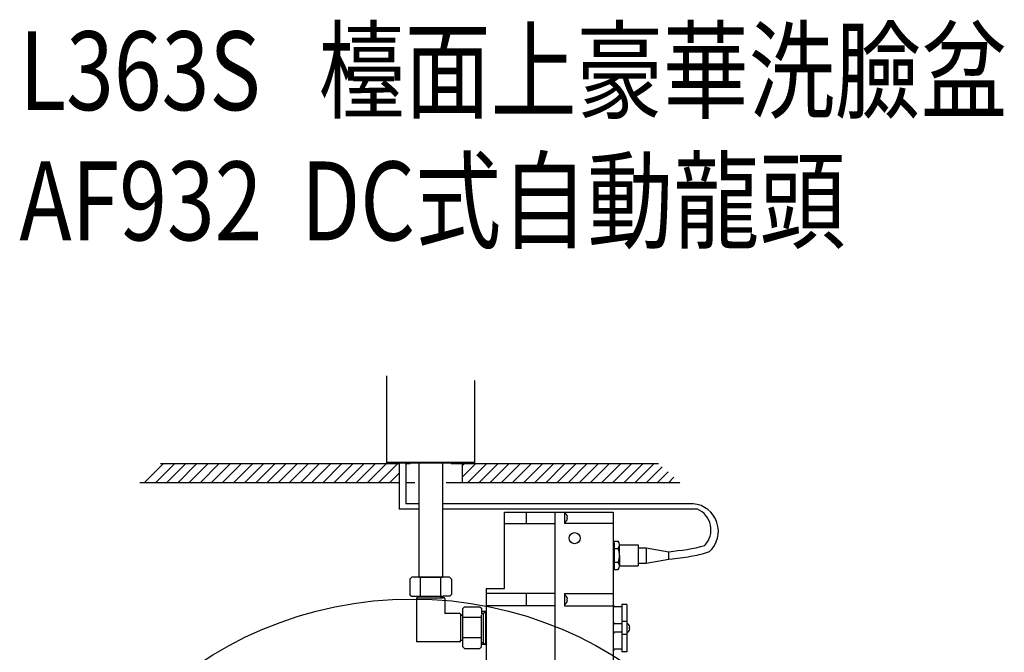
# Model space of a CAD drawing. Extents: x 95 to 2413, y 1077 to 3114.
# Drawn here: x 1429 to 2054, y 2650 to 3051 of the extents above; entities that cross this region are included whole.
import ezdxf

# ---------------------------------------------------------------- set-up
doc = ezdxf.new("R2010")
doc.units = 0
doc.header["$LTSCALE"] = 4
doc.header["$MEASUREMENT"] = 0
for name, color, linetype in [('BODY', 7, 'CONTINUOUS'), ('dim', 2, 'CONTINUOUS'), ('GREEN', 3, 'CONTINUOUS'), ('TANK1', 7, 'CONTINUOUS')]:
    doc.layers.add(name, color=color, linetype=linetype)
doc.styles.add('LSP', font='simplex', dxfattribs={"bigfont": 'LSP.SHX'})

msp = doc.modelspace()

# ---------------------------------------------------------------- hatches: boundary and pattern name
at = {"layer": 'GREEN', "linetype": 'Continuous'}
h = msp.add_hatch(dxfattribs=at)
h.set_pattern_fill('ANSI31', color=0, scale=40, style=0)
h.set_pattern_definition([(45, (-53.7626, 2298.775), (-3.535534, 3.535534), [])])
edge = h.paths.add_edge_path()
edge.add_line((1669.90107, 2757.76106), (1669.90107, 2767.48425))
edge.add_spline(control_points=[(1669.90107, 2767.48425), (1669.88369, 2768.24306), (1669.86615, 2769.00201), (1669.84848, 2769.76106)], knot_values=[355.767690878, 355.767690878, 355.767690878, 355.767690878, 358.044574154, 358.044574154, 358.044574154, 358.044574154], degree=3, periodic=0)
edge.add_line((1669.84848, 2769.76106), (1519.14753, 2769.76106))
edge.add_arc((1676.74951, 2576.72766), 249.19927, 129.22989305, 133.4095282)
edge.add_line((1505.49769, 2757.76106), (1669.90107, 2757.76106))
h.paths.add_polyline_path([(1709.90107, 2769.76106), (1709.90107, 2757.76106), (1848.00132, 2757.76106, 0.018239121), (1834.35148, 2769.76106)])

# ---------------------------------------------------------------- linework, layer by layer
at = {"layer": 'BODY', "color": 0}
for p, q in [((1669.90107, 2769.76106), (1518.6147, 2769.76106)), ((1669.90107, 2769.76106), (1669.90107, 2757.76106)), ((1676.90107, 2769.76106), (1673.84956, 2769.76106)), ((1834.35148, 2769.76106), (1702.90107, 2769.76106)), ((1709.90107, 2769.76106), (1709.90107, 2757.76106)), ((1669.90107, 2757.76106), (1505.49769, 2757.76106)), ((1670.11403, 2757.76106), (1669.90107, 2757.76106)), ((1679.96253, 2757.76106), (1674.11489, 2757.76106)), ((1848.00132, 2757.76106), (1699.83962, 2757.76106))]:
    msp.add_line(p, q, dxfattribs=at)
at = {"layer": 'dim', "color": 0}
for p, q in [((1682.40107, 2740.99858), (1669.94317, 2740.99858)), ((1682.40107, 2744.4285), (1674.16709, 2744.4285)), ((1856.46898, 2744.4285), (1697.40107, 2744.4285)), ((1859.0444, 2740.99858), (1697.40107, 2740.99858)), ((1682.40107, 2697.82325), (1697.40107, 2697.82325))]:
    msp.add_line(p, q, dxfattribs=at)
for centre, radius, start, end in [((1854.78411, 2726.93833), 17.57114, 312.67035246, 84.49754602), ((1853.18887, 2727.78893), 14.44929, 317.38417643, 66.09340025)]:
    msp.add_arc(centre, radius, start, end, dxfattribs=at)
at = {"layer": 'GREEN', "color": 0, "ltscale": 10, "extrusion": (0, 1, 0)}
for p, q in [((1661.90107, 2825.48416), (1661.90107, 2770.48054)), ((1717.90107, 2770.48054), (1717.90107, 2822.50566)), ((1717.90107, 2770.48054), (1661.90107, 2770.48054)), ((1661.90107, 2770.48054), (1662.20107, 2770.18054)), ((1717.60107, 2770.18054), (1662.20107, 2770.18054)), ((1717.60107, 2770.18054), (1717.90107, 2770.48054))]:
    msp.add_line(p, q, dxfattribs=at)
at = {"layer": 'GREEN', "color": 0}
for p, q in [((1669.90107, 2769.76106), (1669.94317, 2740.99858)), ((1674.16709, 2769.76106), (1674.16709, 2744.4285))]:
    msp.add_line(p, q, dxfattribs=at)
at = {"layer": 'GREEN', "color": 0, "ltscale": 5}
for p, q in [((1682.40107, 2770.18054), (1682.40107, 2697.82325)), ((1697.40107, 2770.18054), (1697.40107, 2697.82325))]:
    msp.add_line(p, q, dxfattribs=at)
at = {"layer": 'TANK1', "color": 0}
for p, q in [((1736.70702, 2739.14098), (1805.70702, 2739.14098)), ((1736.70702, 2690.57325), (1736.70702, 2739.14098)), ((1750.70702, 2731.94098), (1750.70702, 2739.14098)), ((1768.70702, 2739.14098), (1768.70702, 2640.57325)), ((1774.70702, 2739.14098), (1774.70702, 2731.94098)), ((1776.66833, 2736.04098), (1776.40702, 2736.04098)), ((1776.40702, 2735.04098), (1776.40702, 2736.04098)), ((1776.66833, 2735.04098), (1776.40702, 2735.04098)), ((1805.70702, 2739.14098), (1805.70702, 2651.07325)), ((1736.70702, 2731.94098), (1768.70702, 2731.94098)), ((1805.70702, 2731.94098), (1774.70702, 2731.94098)), ((1805.70702, 2719.65795), (1805.70702, 2703.65795)), ((1806.20702, 2719.65795), (1805.70702, 2719.65795)), ((1806.20702, 2719.65795), (1806.20702, 2703.65795)), ((1809.60702, 2718.31598), (1821.51937, 2718.31598)), ((1821.51937, 2718.31598), (1821.51937, 2704.96598)), ((1821.51937, 2716.54098), (1826.51937, 2716.54098)), ((1826.51937, 2716.54098), (1840.93288, 2713.99948)), ((1826.51937, 2716.54098), (1826.51937, 2706.74098)), ((1840.93288, 2709.28247), (1840.93288, 2713.99948)), ((1806.20702, 2703.65795), (1805.70702, 2703.65795)), ((1809.60702, 2704.96598), (1821.51937, 2704.96598)), ((1821.51937, 2706.74098), (1826.51937, 2706.74098)), ((1826.51937, 2706.74098), (1840.93288, 2709.28247)), ((1677.90107, 2697.82325), (1676.65107, 2696.57325)), ((1701.90107, 2697.82325), (1677.90107, 2697.82325)), ((1683.40107, 2685.82325), (1683.40107, 2697.82325)), ((1696.40107, 2685.82325), (1696.40107, 2697.82325)), ((1703.15107, 2696.57325), (1701.90107, 2697.82325)), ((1676.65107, 2696.57325), (1676.65107, 2686.82325)), ((1703.15107, 2696.57325), (1703.15107, 2686.82325)), ((1677.65107, 2685.82325), (1676.65107, 2686.82325)), ((1677.65107, 2685.82325), (1697.90107, 2685.82325)), ((1681.40107, 2684.82325), (1697.90107, 2684.82325)), ((1681.65107, 2684.82325), (1681.65107, 2685.82325)), ((1697.90107, 2684.82325), (1696.15107, 2684.82325)), ((1698.15107, 2685.82325), (1697.90107, 2685.82325)), ((1697.90107, 2684.82325), (1697.90107, 2685.82325)), ((1698.40107, 2684.82325), (1697.90107, 2684.82325)), ((1702.15107, 2685.82325), (1698.15107, 2685.82325)), ((1703.15107, 2686.82325), (1702.15107, 2685.82325)), ((1725.20702, 2690.57325), (1725.20702, 2640.57325)), ((1725.20702, 2690.57325), (1736.70702, 2690.57325)), ((1768.70702, 2687.57325), (1725.20702, 2687.57325)), ((1750.70702, 2679.57325), (1750.70702, 2687.57325)), ((1774.70702, 2687.57325), (1805.70702, 2687.57325)), ((1774.70702, 2687.57325), (1774.70702, 2679.57325)), ((1680.90107, 2684.32325), (1680.90107, 2656.82325)), ((1698.90107, 2684.32325), (1698.90107, 2674.82325)), ((1711.4231, 2679.07325), (1710.1731, 2677.82325)), ((1711.4231, 2679.07325), (1721.1731, 2679.07325)), ((1721.1731, 2679.07325), (1722.1731, 2678.07325)), ((1768.70702, 2679.57325), (1725.20702, 2679.57325)), ((1774.70702, 2679.57325), (1805.70702, 2679.57325)), ((1776.40702, 2683.07325), (1776.40702, 2684.07325)), ((1776.66833, 2684.07325), (1776.40702, 2684.07325)), ((1776.66833, 2683.07325), (1776.40702, 2683.07325)), ((1811.20702, 2679.07325), (1806.70702, 2679.07325)), ((1811.20702, 2680.57325), (1811.20702, 2665.57325)), ((1814.20702, 2680.57325), (1811.20702, 2680.57325)), ((1814.20702, 2680.57325), (1814.20702, 2650.57325)), ((1708.40107, 2674.82325), (1698.90107, 2674.82325)), ((1708.90107, 2674.32325), (1708.90107, 2673.82325)), ((1708.90107, 2673.82325), (1708.90107, 2657.82325)), ((1708.90107, 2673.82325), (1709.90107, 2673.82325)), ((1709.90107, 2673.82325), (1709.90107, 2674.07325)), ((1710.1731, 2677.82325), (1710.1731, 2653.82325)), ((1722.1731, 2672.32325), (1710.1731, 2672.32325)), ((1722.1731, 2678.07325), (1722.1731, 2674.07325)), ((1725.20702, 2676.07325), (1722.1731, 2676.07325)), ((1723.1731, 2674.87325), (1722.1731, 2674.87325)), ((1722.1731, 2653.57325), (1722.1731, 2673.82325)), ((1723.1731, 2674.87325), (1724.6731, 2676.07325)), ((1723.1731, 2674.87325), (1723.1731, 2656.27325)), ((1724.6731, 2676.07325), (1724.6731, 2655.07325)), ((1811.20702, 2668.27325), (1806.70702, 2668.27325)), ((1814.20702, 2669.77325), (1811.20702, 2669.77325)), ((1816.16833, 2666.07325), (1815.90702, 2666.07325)), ((1815.90702, 2665.07325), (1815.90702, 2666.07325)), ((1811.20702, 2662.87325), (1806.70702, 2662.87325)), ((1811.20702, 2665.57325), (1811.20702, 2650.57325)), ((1814.20702, 2661.37325), (1811.20702, 2661.37325)), ((1816.16833, 2665.07325), (1815.90702, 2665.07325)), ((1708.40107, 2656.82325), (1680.90107, 2656.82325)), ((1708.90107, 2657.32325), (1708.90107, 2657.82325)), ((1708.90107, 2657.82325), (1709.90107, 2657.82325)), ((1709.90107, 2657.57325), (1709.90107, 2657.82325)), ((1722.1731, 2659.32325), (1710.1731, 2659.32325)), ((1710.1731, 2653.82325), (1711.4231, 2652.57325)), ((1722.1731, 2653.57325), (1721.1731, 2652.57325)), ((1723.1731, 2656.27325), (1722.1731, 2656.27325)), ((1725.20702, 2655.07325), (1722.1731, 2655.07325)), ((1723.1731, 2656.27325), (1724.6731, 2655.07325)), ((1725.20702, 2655.07325), (1725.20702, 2651.07325)), ((1711.4231, 2652.57325), (1721.1731, 2652.57325)), ((1805.70702, 2651.07325), (1805.70702, 2640.57325)), ((1811.20702, 2652.07325), (1806.70702, 2652.07325)), ((1814.20702, 2650.57325), (1811.20702, 2650.57325))]:
    msp.add_line(p, q, dxfattribs=at)
at = {"layer": 'TANK1', "color": 0, "ltscale": 5}
for p, q in [((1806.20702, 2720.64098), (1808.70702, 2720.64098)), ((1806.20702, 2711.64098), (1806.20702, 2720.64098)), ((1806.20702, 2703.39098), (1806.20702, 2719.92493)), ((1806.20702, 2715.99098), (1808.70702, 2715.99098)), ((1808.60702, 2715.99098), (1808.70702, 2715.99098)), ((1809.60702, 2711.64098), (1809.60702, 2718.31598)), ((1806.20702, 2711.64098), (1806.20702, 2702.64098)), ((1809.60702, 2711.64098), (1809.60702, 2704.96598)), ((1806.20702, 2707.29098), (1808.70702, 2707.29098)), ((1808.60702, 2707.29098), (1808.70702, 2707.29098)), ((1806.20702, 2702.64098), (1808.70702, 2702.64098))]:
    msp.add_line(p, q, dxfattribs=at)
at = {"layer": 'TANK1', "color": 0}
msp.add_circle((1781.20702, 2722.57325), 3.5, dxfattribs=at)
at = {"layer": 'TANK1'}
msp.add_circle((1678.32674, 2440.10791), 243.86996, dxfattribs=at)
at = {"layer": 'TANK1', "color": 0}
for centre, radius, start, end in [((1773.45702, 2735.54098), 3.25, 8.8498831, 67.38013505), ((1773.45702, 2735.54098), 3.25, 292.61986495, 351.1501169), ((1681.40107, 2684.32325), 0.5, 90, 180), ((1698.40107, 2684.32325), 0.5, 0, 90), ((1773.45702, 2683.57325), 3.25, 8.8498831, 67.38013505), ((1773.45702, 2683.57325), 3.25, 292.61986495, 351.1501169), ((1806.70702, 2680.07325), 1, 180, 270), ((1708.40107, 2674.32325), 0.5, 0, 90), ((1806.70702, 2669.27325), 1, 180, 270), ((1812.95702, 2665.57325), 3.25, 8.8498831, 67.38013505), ((1806.70702, 2661.87325), 1, 90, 180), ((1812.95702, 2665.57325), 3.25, 292.61986495, 351.1501169), ((1708.40107, 2657.32325), 0.5, 270, 0), ((1806.70702, 2651.07325), 1, 90, 180)]:
    msp.add_arc(centre, radius, start, end, dxfattribs=at)
at = {"layer": 'TANK1', "color": 0, "ltscale": 5}
for centre, radius, start, end in [((1806.1539, 2718.31598), 3.45313, 317.67748037, 42.32251963), ((1801.63092, 2712.25885), 8, 355.57038425, 27.8083541), ((1801.63092, 2711.0231), 8, 332.1916459, 4.42961575), ((1806.1539, 2704.96598), 3.45313, 317.67748037, 42.32251963)]:
    msp.add_arc(centre, radius, start, end, dxfattribs=at)
at = {"layer": 'TANK1', "color": 0}
msp.add_open_spline([(1840.93288, 2713.99948), (1848.5302, 2714.83167), (1856.5626, 2715.70085), (1863.82225, 2718.00562)], degree=3, dxfattribs=at)
msp.add_open_spline([(1841.44344, 2709.33839), (1845.73207, 2709.80815), (1850.25504, 2710.29705), (1858.37737, 2711.68898), (1861.97193, 2712.48264), (1865.88542, 2713.7435), (1866.29012, 2713.87879), (1866.69346, 2714.01888)], degree=3, knots=[0, 0, 0, 0, 12.950190889, 12.950190889, 23.15950434, 23.15950434, 24.340829674, 24.340829674, 24.340829674, 24.340829674], dxfattribs=at)

# ---------------------------------------------------------------- texts
at = {"layer": 'TANK1', "style": 'LSP', "width": 0.8}
for s, p in [('L363S   檯面上豪華洗臉盆', (1429.0993, 2994.0556)), ('AF932  DC式自動龍頭', (1429.0993, 2911.48206))]:
    msp.add_text(s, height=50, dxfattribs=at).set_placement(p)

doc.saveas('drawing.dxf')
